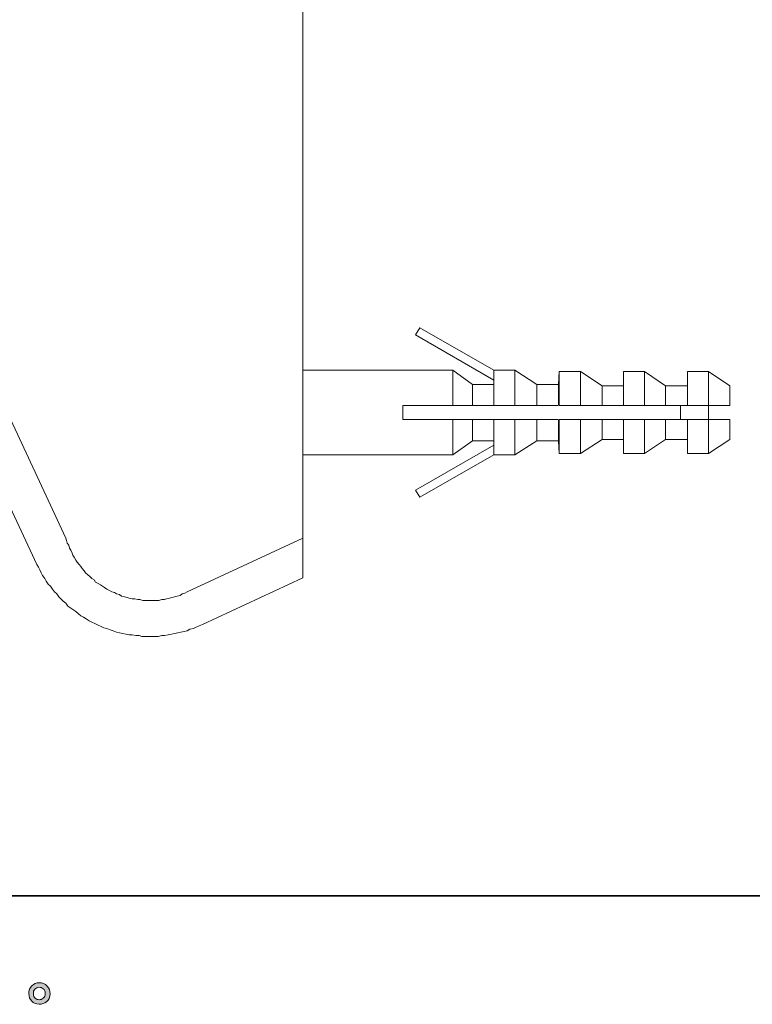
# Model space of a CAD drawing. Units: inches. Extents: x 11 to 116, y 230 to 279.
# Drawn here: x 80 to 97, y 230 to 253 of the extents above; entities that cross this region are included whole.
import ezdxf

# ---------------------------------------------------------------- set-up
doc = ezdxf.new("R2010")
doc.units = ezdxf.units.IN
doc.header["$MEASUREMENT"] = 0
doc.layers.add('图层 1', color=7, linetype='Continuous')

msp = doc.modelspace()

# ---------------------------------------------------------------- hatches: boundary and pattern name
at = {"layer": '图层 1'}
h = msp.add_hatch(color=256, dxfattribs=at)
h.dxf.hatch_style = 2
edge = h.paths.add_edge_path()
edge.add_spline(control_points=[(79.901, 229.768), (79.872, 229.791), (79.857, 229.825), (79.855, 229.872), (79.85, 229.921), (79.861, 229.958), (79.888, 229.985), (79.915, 230.012), (79.948, 230.026), (79.985, 230.027), (80.023, 230.029), (80.058, 230.018), (80.088, 229.994), (80.118, 229.969), (80.134, 229.932), (80.134, 229.883), (80.135, 229.833), (80.12, 229.796), (80.089, 229.77), (80.058, 229.745), (80.025, 229.732), (79.989, 229.734), (79.959, 229.734), (79.929, 229.745), (79.901, 229.768)], knot_values=[0, 0, 0, 0, 0.352778, 0.352778, 0.352778, 0.705556, 0.705556, 0.705556, 1.058333, 1.058333, 1.058333, 1.411111, 1.411111, 1.411111, 1.763889, 1.763889, 1.763889, 2.116667, 2.116667, 2.116667, 2.469444, 2.469444, 2.469444, 2.822222, 2.822222, 2.822222, 2.822222], degree=3, periodic=0)
edge.add_line((79.901, 229.768), (79.901, 229.768))
edge = h.paths.add_edge_path()
edge.add_spline(control_points=[(80.178, 230.058), (80.129, 230.111), (80.068, 230.137), (79.996, 230.136), (79.923, 230.135), (79.864, 230.111), (79.816, 230.062), (79.768, 230.014), (79.746, 229.953), (79.747, 229.878), (79.748, 229.804), (79.771, 229.745), (79.816, 229.7), (79.861, 229.655), (79.919, 229.631), (79.991, 229.628), (80.059, 229.626), (80.118, 229.646), (80.169, 229.688), (80.22, 229.731), (80.247, 229.793), (80.249, 229.874), (80.251, 229.945), (80.227, 230.006), (80.178, 230.058)], knot_values=[0, 0, 0, 0, 0.352778, 0.352778, 0.352778, 0.705556, 0.705556, 0.705556, 1.058333, 1.058333, 1.058333, 1.411111, 1.411111, 1.411111, 1.763889, 1.763889, 1.763889, 2.116667, 2.116667, 2.116667, 2.469444, 2.469444, 2.469444, 2.822222, 2.822222, 2.822222, 2.822222], degree=3, periodic=0)
edge.add_line((80.178, 230.058), (80.178, 230.058))

# ---------------------------------------------------------------- linework, layer by layer
at = {"layer": '图层 1', "lineweight": 35}
msp.add_lwpolyline([(115.77, 232.185), (10.77, 232.185), (10.77, 276.185), (115.77, 276.185), (115.77, 232.185)], dxfattribs=at)
at = {"layer": '图层 1', "lineweight": 9}
for points in [[(79.94, 240.02), (67.844, 266)], [(86.221, 239.704), (86.221, 259.496)], [(72.026, 259.113), (80.623, 240.638)], [(88.887, 245.44), (88.987, 245.606)], [(90.737, 244.373), (88.887, 245.44)], [(88.987, 245.606), (90.737, 244.606)], [(86.221, 244.606), (86.221, 242.605)], [(89.77, 244.606), (86.221, 244.606)], [(89.77, 243.772), (89.77, 244.606)], [(90.236, 244.272), (89.77, 244.606)], [(90.737, 243.772), (90.737, 244.606)], [(91.236, 244.606), (90.737, 244.606)], [(91.236, 243.772), (91.236, 244.606)], [(91.753, 244.272), (91.236, 244.606)], [(92.285, 244.573), (92.269, 244.272)], [(92.785, 244.573), (92.285, 244.573)], [(92.285, 243.772), (92.285, 244.573)], [(93.302, 244.239), (92.785, 244.573)], [(92.785, 243.772), (92.785, 244.573)], [(94.302, 244.573), (93.802, 244.573)], [(93.802, 243.772), (93.802, 244.573)], [(94.802, 244.239), (94.302, 244.573)], [(94.302, 243.772), (94.302, 244.573)], [(95.818, 244.573), (95.318, 244.573)], [(95.318, 243.772), (95.318, 244.573)], [(96.318, 244.239), (95.818, 244.573)], [(95.818, 243.772), (95.818, 244.573)], [(90.737, 244.272), (90.236, 244.272)], [(90.236, 243.772), (90.236, 244.272)], [(92.269, 244.272), (91.753, 244.272)], [(91.753, 243.772), (91.753, 244.272)], [(92.269, 243.772), (92.269, 244.272)], [(93.802, 244.239), (93.302, 244.239)], [(93.302, 243.772), (93.302, 244.239)], [(95.318, 244.239), (94.802, 244.239)], [(94.802, 243.772), (94.802, 244.239)], [(96.318, 243.772), (96.318, 244.239)], [(89.77, 243.772), (88.588, 243.772)], [(88.588, 243.439), (88.588, 243.772)], [(90.236, 243.772), (90.12, 243.772), (90.003, 243.772), (89.886, 243.772), (89.77, 243.772)], [(90.737, 243.772), (90.236, 243.772)], [(91.236, 243.772), (90.737, 243.772)], [(91.753, 243.772), (91.236, 243.772)], [(92.253, 243.772), (91.753, 243.772)], [(92.785, 243.772), (92.285, 243.772)], [(93.302, 243.772), (92.785, 243.772)], [(93.802, 243.772), (93.302, 243.772)], [(94.302, 243.772), (93.802, 243.772)], [(94.802, 243.772), (94.302, 243.772)], [(95.318, 243.772), (94.802, 243.772)], [(95.152, 243.439), (95.152, 243.772)], [(95.818, 243.772), (95.318, 243.772)], [(96.318, 243.772), (95.818, 243.772)], [(95.818, 243.439), (95.818, 243.772)], [(89.77, 243.439), (88.588, 243.439)], [(89.77, 242.605), (89.77, 243.439)], [(90.236, 243.439), (90.12, 243.439), (90.003, 243.439), (89.886, 243.439), (89.77, 243.439)], [(90.236, 242.938), (90.236, 243.439)], [(90.737, 243.439), (90.236, 243.439)], [(90.737, 242.605), (90.737, 243.439)], [(91.236, 243.439), (90.737, 243.439)], [(91.236, 242.605), (91.236, 243.439)], [(91.753, 243.439), (91.236, 243.439)], [(91.753, 242.938), (91.753, 243.439)], [(92.253, 243.439), (91.753, 243.439)], [(92.269, 242.938), (92.269, 243.439)], [(92.285, 242.638), (92.285, 243.439)], [(92.785, 243.439), (92.285, 243.439)], [(92.785, 242.638), (92.785, 243.439)], [(93.302, 243.439), (92.785, 243.439)], [(93.302, 242.972), (93.302, 243.439)], [(93.802, 243.439), (93.302, 243.439)], [(93.802, 242.638), (93.802, 243.439)], [(94.302, 243.439), (93.802, 243.439)], [(94.302, 242.638), (94.302, 243.439)], [(94.802, 243.439), (94.302, 243.439)], [(94.802, 242.972), (94.802, 243.439)], [(95.318, 243.439), (94.802, 243.439)], [(95.318, 242.638), (95.318, 243.439)], [(95.818, 243.439), (95.318, 243.439)], [(95.818, 242.638), (95.818, 243.439)], [(96.318, 243.439), (95.818, 243.439)], [(96.318, 242.972), (96.318, 243.439)], [(89.77, 242.605), (90.236, 242.938)], [(90.236, 242.938), (90.737, 242.938)], [(91.236, 242.605), (91.753, 242.938)], [(91.753, 242.938), (92.269, 242.938)], [(92.269, 242.938), (92.285, 242.638)], [(92.785, 242.638), (93.302, 242.972)], [(93.302, 242.972), (93.802, 242.972)], [(94.302, 242.638), (94.802, 242.972)], [(94.802, 242.972), (95.318, 242.972)], [(95.818, 242.638), (96.318, 242.972)], [(90.737, 242.838), (88.887, 241.771)], [(92.285, 242.638), (92.785, 242.638)], [(93.802, 242.638), (94.302, 242.638)], [(95.318, 242.638), (95.818, 242.638)], [(86.221, 242.605), (89.77, 242.605)], [(88.987, 241.605), (90.737, 242.605)], [(90.737, 242.605), (91.236, 242.605)], [(88.887, 241.771), (88.987, 241.605)], [(80.623, 240.638), (80.64, 240.587), (80.657, 240.521), (80.69, 240.47), (80.707, 240.404), (80.74, 240.354), (80.773, 240.287), (80.789, 240.237), (80.823, 240.187), (80.856, 240.12), (80.89, 240.07), (80.94, 240.02), (80.973, 239.971), (81.006, 239.92), (81.057, 239.87), (81.09, 239.82), (81.139, 239.77), (81.189, 239.737), (81.24, 239.687), (81.289, 239.654), (81.323, 239.603), (81.389, 239.57), (81.44, 239.537), (81.489, 239.503), (81.539, 239.47), (81.59, 239.437), (81.656, 239.403), (81.706, 239.37), (81.772, 239.353), (81.823, 239.32), (81.889, 239.304), (81.94, 239.27), (82.006, 239.253), (82.072, 239.237), (82.122, 239.22), (82.189, 239.203), (82.255, 239.203), (82.323, 239.187), (82.373, 239.187), (82.439, 239.17), (82.506, 239.17), (82.572, 239.17), (82.639, 239.17), (82.689, 239.17), (82.756, 239.17), (82.822, 239.17), (82.889, 239.187), (82.955, 239.187), (83.005, 239.203), (83.072, 239.22), (83.139, 239.237), (83.189, 239.253), (83.255, 239.27), (83.322, 239.287), (83.372, 239.32), (83.439, 239.337), (83.489, 239.37)], [(83.489, 239.37), (86.221, 240.638)], [(79.94, 240.02), (79.973, 239.953), (80.006, 239.887), (80.04, 239.82), (80.073, 239.753), (80.123, 239.687), (80.157, 239.62), (80.206, 239.554), (80.256, 239.503), (80.307, 239.437), (80.357, 239.37), (80.407, 239.32), (80.456, 239.253), (80.506, 239.203), (80.556, 239.153), (80.623, 239.103), (80.673, 239.036), (80.74, 238.986), (80.789, 238.954), (80.856, 238.903), (80.923, 238.853), (80.973, 238.803), (81.039, 238.77), (81.106, 238.736), (81.173, 238.686), (81.24, 238.653), (81.306, 238.62), (81.389, 238.586), (81.456, 238.553), (81.523, 238.52), (81.59, 238.503), (81.673, 238.47), (81.739, 238.453), (81.823, 238.42), (81.889, 238.403), (81.973, 238.386), (82.039, 238.37), (82.122, 238.353), (82.189, 238.353), (82.273, 238.336), (82.355, 238.336), (82.422, 238.319), (82.506, 238.319), (82.572, 238.319), (82.656, 238.319), (82.739, 238.319), (82.806, 238.319), (82.889, 238.336), (82.955, 238.336), (83.039, 238.353), (83.122, 238.37), (83.189, 238.386), (83.272, 238.403), (83.339, 238.42), (83.422, 238.436), (83.489, 238.453), (83.556, 238.486), (83.638, 238.503), (83.705, 238.536), (83.772, 238.57), (83.855, 238.603)], [(86.221, 239.704), (83.855, 238.603)]]:
    msp.add_lwpolyline(points, dxfattribs=at)
at = {"layer": '图层 1', "lineweight": 0}
for points in [[(80.178, 230.058), (80.129, 230.111), (80.068, 230.137), (79.996, 230.136), (79.923, 230.135), (79.864, 230.111), (79.816, 230.062), (79.768, 230.014), (79.746, 229.953), (79.747, 229.878), (79.748, 229.804), (79.771, 229.745), (79.816, 229.7), (79.861, 229.655), (79.919, 229.631), (79.991, 229.628), (80.059, 229.626), (80.118, 229.646), (80.169, 229.688), (80.22, 229.731), (80.247, 229.793), (80.249, 229.874), (80.251, 229.945), (80.227, 230.006), (80.178, 230.058)], [(79.901, 229.768), (79.872, 229.791), (79.857, 229.825), (79.855, 229.872), (79.85, 229.921), (79.861, 229.958), (79.888, 229.985), (79.915, 230.012), (79.948, 230.026), (79.985, 230.027), (80.023, 230.029), (80.058, 230.018), (80.088, 229.994), (80.118, 229.969), (80.134, 229.932), (80.134, 229.883), (80.135, 229.833), (80.12, 229.796), (80.089, 229.77), (80.058, 229.745), (80.025, 229.732), (79.989, 229.734), (79.959, 229.734), (79.929, 229.745), (79.901, 229.768)]]:
    msp.add_open_spline(points, degree=3, knots=[0, 0, 0, 0, 1, 1, 1, 2, 2, 2, 3, 3, 3, 4, 4, 4, 5, 5, 5, 6, 6, 6, 7, 7, 7, 8, 8, 8, 8], dxfattribs=at)

doc.saveas('drawing.dxf')
